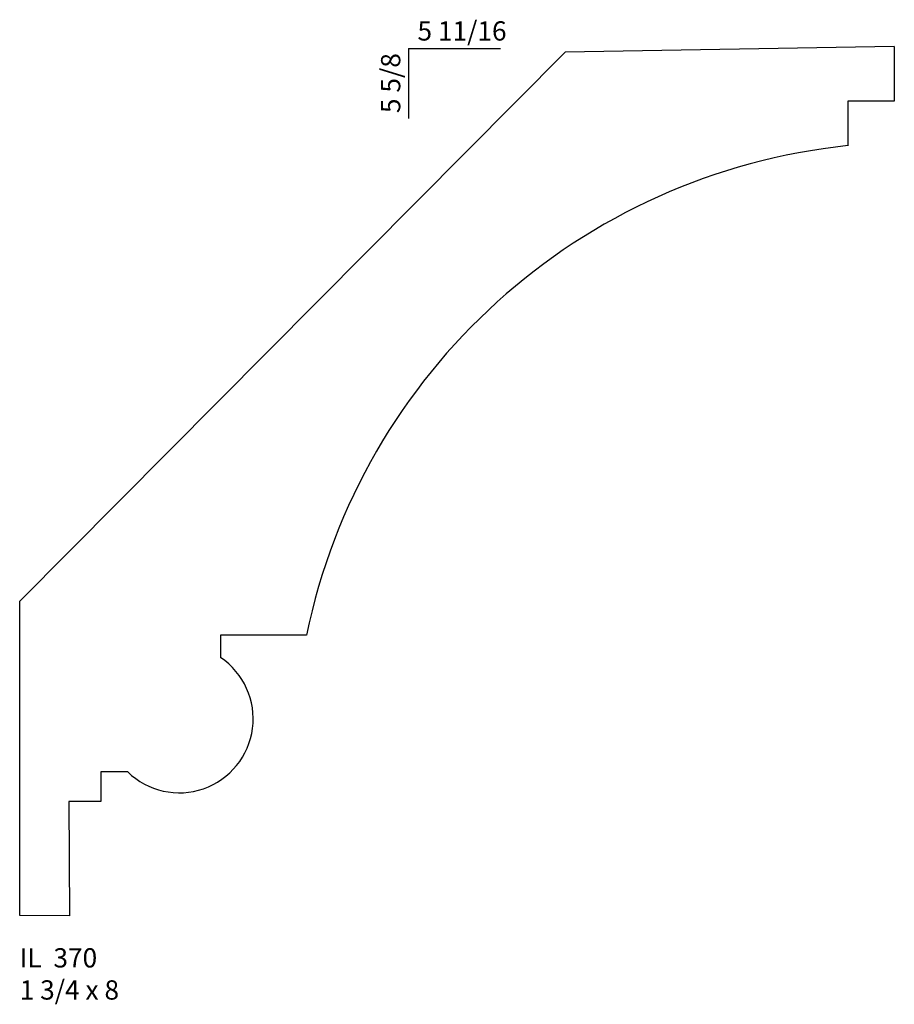
# Model space of a CAD drawing. Units: inches. Extents: x 49.81 to 55.49, y 26.85 to 33.23.
import ezdxf

# ---------------------------------------------------------------- set-up
doc = ezdxf.new("R2010")
doc.units = ezdxf.units.IN
doc.header["$MEASUREMENT"] = 0
doc.styles.add('Rom 1', font='dutch.ttf', dxfattribs={"height": 0.75})

msp = doc.modelspace()

# ---------------------------------------------------------------- linework, layer by layer
for p, q in [((52.3334, 33.0461), (52.9308, 33.0461)), ((52.3334, 33.0461), (52.3334, 32.5938)), ((55.4871, 33.0603), (53.3499, 33.023)), ((55.4871, 33.0603), (55.4871, 32.705)), ((49.8108, 29.4613), (53.3499, 33.023)), ((55.1863, 32.705), (55.1863, 32.4166)), ((55.4871, 32.705), (55.1863, 32.705)), ((49.8108, 27.4228), (49.8108, 29.4613)), ((51.6718, 29.2407), (51.1151, 29.2407)), ((51.1151, 29.2407), (51.1151, 29.0956)), ((50.5124, 28.3541), (50.3364, 28.3541)), ((50.3364, 28.3541), (50.3366, 28.1617)), ((50.3366, 28.1617), (50.1306, 28.1616)), ((50.1306, 28.1616), (50.1331, 27.4205)), ((50.1331, 27.4205), (49.8108, 27.4228))]:
    msp.add_line(p, q)
for centre, radius, start, end in [((55.5989, 28.4275), 4.0104, 95.90473, 168.30015), ((50.8466, 28.6981), 0.4797, 225.8235, 55.95963)]:
    msp.add_arc(centre, radius, start, end)

# ---------------------------------------------------------------- texts
at = {"insert": (52.3924, 33.2235), "char_height": 0.125, "width": 1.27365, "attachment_point": 1, "style": 'Rom 1'}
msp.add_mtext('5 11/16', dxfattribs=at)
at = {"insert": (52.1561, 32.6279), "char_height": 0.125, "width": 2.304277, "attachment_point": 1, "rotation": 90, "style": 'Rom 1'}
msp.add_mtext('5 5/8 ', dxfattribs=at)
at = {"linetype": 'Continuous', "insert": (49.8108, 27.2101), "char_height": 0.125, "width": 1.298983, "attachment_point": 1, "style": 'Rom 1'}
msp.add_mtext('IL  370\\P1 3/4 x 8', dxfattribs=at)

doc.saveas('drawing.dxf')
